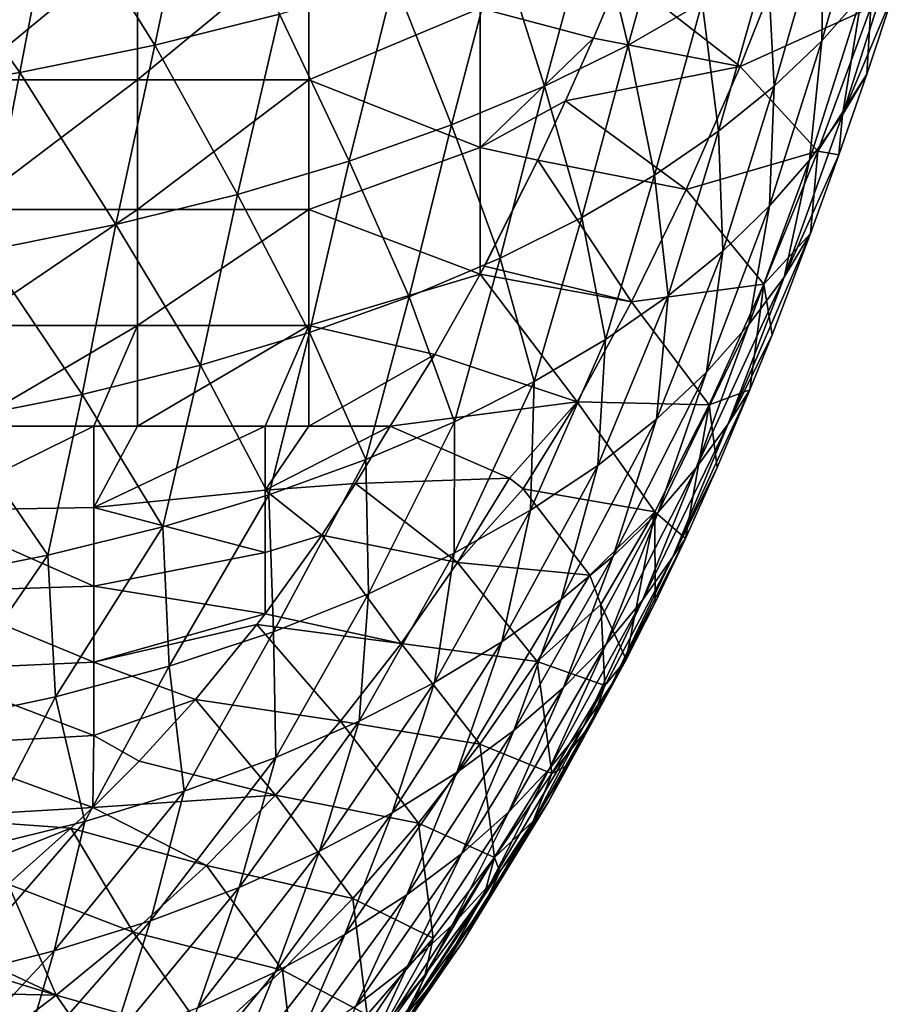
# Model space of a CAD drawing. Units: millimetres. Extents: x -22.4 to 22.2, y -45 to 0.
# Drawn here: x 9.2 to 16.9, y -37 to -28.4 of the extents above; entities that cross this region are included whole.
import ezdxf

# ---------------------------------------------------------------- set-up
doc = ezdxf.new("R2010")
doc.units = ezdxf.units.MM
doc.header["$LTSCALE"] = 65.185185
for name, color, linetype in [('1', 7, 'CONTINUOUS'), ('4', 7, 'CONTINUOUS'), ('6', 7, 'CONTINUOUS'), ('7', 7, 'CONTINUOUS'), ('8', 7, 'CONTINUOUS')]:
    doc.layers.add(name, color=color, linetype=linetype)

msp = doc.modelspace()

# ---------------------------------------------------------------- linework, layer by layer
at = {"layer": '1', "linetype": 'Continuous'}
for points in [[(10.7665, -26.9949, -26.1543), (10.4192, -28.638, -25.0195), (9.551, -27.2462, -27.3508), (10.7665, -26.9949, -26.1543)], [(11.5125, -28.366, -23.7616), (10.4192, -28.638, -25.0195), (10.7665, -26.9949, -26.1543), (11.5125, -28.366, -23.7616)], [(15.0116, -27.0357, -17.8156), (14.5661, -28.6389, -16.945), (14.2669, -27.3975, -19.4069), (15.0116, -27.0357, -17.8156)], [(15.2164, -28.2655, -15.3947), (14.5661, -28.6389, -16.945), (15.0116, -27.0357, -17.8156), (15.2164, -28.2655, -15.3947)], [(16.6151, -28.1998, -8.2396), (16.2628, -28.5999, -9.798), (16.7012, -27.0909, -10.5949), (16.6151, -28.1998, -8.2396)], [(16.7012, -27.0909, -10.5949), (16.2628, -28.5999, -9.798), (16.2796, -27.4879, -12.2144), (16.7012, -27.0909, -10.5949)], [(9.551, -27.2462, -27.3508), (9.2377, -28.8786, -26.1536), (8.2415, -27.4646, -28.3976), (9.551, -27.2462, -27.3508)], [(10.4192, -28.638, -25.0195), (9.2377, -28.8786, -26.1536), (9.551, -27.2462, -27.3508), (10.4192, -28.638, -25.0195)], [(14.2669, -27.3975, -19.4069), (13.8339, -28.9973, -18.4541), (13.4357, -27.7422, -20.9394), (14.2669, -27.3975, -19.4069)], [(14.5661, -28.6389, -16.945), (13.8339, -28.9973, -18.4541), (14.2669, -27.3975, -19.4069), (14.5661, -28.6389, -16.945)], [(9.2377, -28.8786, -26.1536), (7.9668, -29.0844, -27.1481), (8.2415, -27.4646, -28.3976), (9.2377, -28.8786, -26.1536)], [(16.2796, -27.4879, -12.2144), (15.8455, -28.9984, -11.3437), (15.7861, -27.8806, -13.8158), (16.2796, -27.4879, -12.2144)], [(16.2628, -28.5999, -9.798), (15.8455, -28.9984, -11.3437), (16.2796, -27.4879, -12.2144), (16.2628, -28.5999, -9.798)], [(13.4357, -27.7422, -20.9394), (13.0197, -29.3372, -19.9067), (12.5177, -28.0662, -22.3963), (13.4357, -27.7422, -20.9394)], [(13.8339, -28.9973, -18.4541), (13.0197, -29.3372, -19.9067), (13.4357, -27.7422, -20.9394), (13.8339, -28.9973, -18.4541)], [(16.8958, -28.1676, -4.9522), (16.4439, -29.2484, -5.9271), (16.9071, -27.8017, -6.6722), (16.8958, -28.1676, -4.9522)], [(16.9071, -27.8017, -6.6722), (16.4439, -29.2484, -5.9271), (16.6151, -28.1998, -8.2396), (16.9071, -27.8017, -6.6722)], [(15.7861, -27.8806, -13.8158), (15.3589, -29.3918, -12.8725), (15.2164, -28.2655, -15.3947), (15.7861, -27.8806, -13.8158)], [(15.8455, -28.9984, -11.3437), (15.3589, -29.3918, -12.8725), (15.7861, -27.8806, -13.8158), (15.8455, -28.9984, -11.3437)], [(12.5177, -28.0662, -22.3963), (12.123, -29.655, -21.2877), (11.5125, -28.366, -23.7616), (12.5177, -28.0662, -22.3963)], [(13.0197, -29.3372, -19.9067), (12.123, -29.655, -21.2877), (12.5177, -28.0662, -22.3963), (13.0197, -29.3372, -19.9067)], [(16.4439, -29.2484, -5.9271), (16.1542, -29.6463, -7.4201), (16.6151, -28.1998, -8.2396), (16.4439, -29.2484, -5.9271)], [(16.6151, -28.1998, -8.2396), (16.1542, -29.6463, -7.4201), (16.2628, -28.5999, -9.798), (16.6151, -28.1998, -8.2396)], [(16.6573, -28.8907, -4.6241), (16.4439, -29.2484, -5.9271), (16.8958, -28.1676, -4.9522), (16.6573, -28.8907, -4.6241)], [(15.2164, -28.2655, -15.3947), (14.7985, -29.7763, -14.3801), (14.5661, -28.6389, -16.945), (15.2164, -28.2655, -15.3947)], [(15.3589, -29.3918, -12.8725), (14.7985, -29.7763, -14.3801), (15.2164, -28.2655, -15.3947), (15.3589, -29.3918, -12.8725)], [(11.5125, -28.366, -23.7616), (11.1432, -29.9471, -22.5823), (10.4192, -28.638, -25.0195), (11.5125, -28.366, -23.7616)], [(12.123, -29.655, -21.2877), (11.1432, -29.9471, -22.5823), (11.5125, -28.366, -23.7616), (12.123, -29.655, -21.2877)], [(16.1542, -29.6463, -7.4201), (15.8061, -30.0456, -8.9048), (16.2628, -28.5999, -9.798), (16.1542, -29.6463, -7.4201)], [(16.2628, -28.5999, -9.798), (15.8061, -30.0456, -8.9048), (15.8455, -28.9984, -11.3437), (16.2628, -28.5999, -9.798)], [(10.4192, -28.638, -25.0195), (10.0797, -30.21, -23.7763), (9.2377, -28.8786, -26.1536), (10.4192, -28.638, -25.0195)], [(11.1432, -29.9471, -22.5823), (10.0797, -30.21, -23.7763), (10.4192, -28.638, -25.0195), (11.1432, -29.9471, -22.5823)], [(14.5661, -28.6389, -16.945), (14.1606, -30.1485, -15.8608), (13.8339, -28.9973, -18.4541), (14.5661, -28.6389, -16.945)], [(14.7985, -29.7763, -14.3801), (14.1606, -30.1485, -15.8608), (14.5661, -28.6389, -16.945), (14.7985, -29.7763, -14.3801)], [(9.2377, -28.8786, -26.1536), (8.9323, -30.4401, -24.8544), (7.9668, -29.0844, -27.1481), (9.2377, -28.8786, -26.1536)], [(10.0797, -30.21, -23.7763), (8.9323, -30.4401, -24.8544), (9.2377, -28.8786, -26.1536), (10.0797, -30.21, -23.7763)], [(16.6573, -28.8907, -4.6241), (16.4129, -29.6, -4.2575), (16.4439, -29.2484, -5.9271), (16.6573, -28.8907, -4.6241)], [(13.8339, -28.9973, -18.4541), (13.444, -30.5047, -17.3024), (13.0197, -29.3372, -19.9067), (13.8339, -28.9973, -18.4541)], [(14.1606, -30.1485, -15.8608), (13.444, -30.5047, -17.3024), (13.8339, -28.9973, -18.4541), (14.1606, -30.1485, -15.8608)], [(15.8455, -28.9984, -11.3437), (15.3952, -30.4427, -10.3777), (15.3589, -29.3918, -12.8725), (15.8455, -28.9984, -11.3437)], [(15.8061, -30.0456, -8.9048), (15.3952, -30.4427, -10.3777), (15.8455, -28.9984, -11.3437), (15.8061, -30.0456, -8.9048)], [(16.4129, -29.6, -4.2575), (15.9321, -30.6704, -5.2303), (16.4439, -29.2484, -5.9271), (16.4129, -29.6, -4.2575)], [(16.4439, -29.2484, -5.9271), (15.9321, -30.6704, -5.2303), (16.1542, -29.6463, -7.4201), (16.4439, -29.2484, -5.9271)], [(13.0197, -29.3372, -19.9067), (12.6485, -30.8413, -18.6907), (12.123, -29.655, -21.2877), (13.0197, -29.3372, -19.9067)], [(13.444, -30.5047, -17.3024), (12.6485, -30.8413, -18.6907), (13.0197, -29.3372, -19.9067), (13.444, -30.5047, -17.3024)], [(15.3589, -29.3918, -12.8725), (14.9173, -30.8341, -11.8349), (14.7985, -29.7763, -14.3801), (15.3589, -29.3918, -12.8725)], [(15.3952, -30.4427, -10.3777), (14.9173, -30.8341, -11.8349), (15.3589, -29.3918, -12.8725), (15.3952, -30.4427, -10.3777)], [(12.123, -29.655, -21.2877), (11.7737, -31.1547, -20.0115), (11.1432, -29.9471, -22.5823), (12.123, -29.655, -21.2877)], [(12.6485, -30.8413, -18.6907), (11.7737, -31.1547, -20.0115), (12.123, -29.655, -21.2877), (12.6485, -30.8413, -18.6907)], [(15.9321, -30.6704, -5.2303), (15.6245, -31.0861, -6.7243), (16.1542, -29.6463, -7.4201), (15.9321, -30.6704, -5.2303)], [(16.1542, -29.6463, -7.4201), (15.6245, -31.0861, -6.7243), (15.8061, -30.0456, -8.9048), (16.1542, -29.6463, -7.4201)], [(16.1651, -30.2875, -3.8526), (15.9321, -30.6704, -5.2303), (16.4129, -29.6, -4.2575), (16.1651, -30.2875, -3.8526)], [(14.7985, -29.7763, -14.3801), (14.3681, -31.216, -13.2726), (14.1606, -30.1485, -15.8608), (14.7985, -29.7763, -14.3801)], [(14.9173, -30.8341, -11.8349), (14.3681, -31.216, -13.2726), (14.7985, -29.7763, -14.3801), (14.9173, -30.8341, -11.8349)], [(11.1432, -29.9471, -22.5823), (10.8189, -31.4413, -21.2512), (10.0797, -30.21, -23.7763), (11.1432, -29.9471, -22.5823)], [(11.7737, -31.1547, -20.0115), (10.8189, -31.4413, -21.2512), (11.1432, -29.9471, -22.5823), (11.7737, -31.1547, -20.0115)], [(15.6245, -31.0861, -6.7243), (15.2533, -31.5024, -8.2094), (15.8061, -30.0456, -8.9048), (15.6245, -31.0861, -6.7243)], [(15.8061, -30.0456, -8.9048), (15.2533, -31.5024, -8.2094), (15.3952, -30.4427, -10.3777), (15.8061, -30.0456, -8.9048)], [(14.1606, -30.1485, -15.8608), (13.7444, -31.5848, -14.6853), (13.444, -30.5047, -17.3024), (14.1606, -30.1485, -15.8608)], [(14.3681, -31.216, -13.2726), (13.7444, -31.5848, -14.6853), (14.1606, -30.1485, -15.8608), (14.3681, -31.216, -13.2726)], [(10.0797, -30.21, -23.7763), (9.7835, -31.6975, -22.3965), (8.9323, -30.4401, -24.8544), (10.0797, -30.21, -23.7763)], [(10.8189, -31.4413, -21.2512), (9.7835, -31.6975, -22.3965), (10.0797, -30.21, -23.7763), (10.8189, -31.4413, -21.2512)], [(15.8271, -31.1747, -3.2482), (15.443, -31.9538, -4.1943), (16.1651, -30.2875, -3.8526), (15.8271, -31.1747, -3.2482)], [(16.1651, -30.2875, -3.8526), (15.443, -31.9538, -4.1943), (15.9321, -30.6704, -5.2303), (16.1651, -30.2875, -3.8526)], [(9.7835, -31.6975, -22.3965), (8.6675, -31.9197, -23.4333), (8.9323, -30.4401, -24.8544), (9.7835, -31.6975, -22.3965)], [(15.2533, -31.5024, -8.2094), (14.814, -31.9151, -9.6818), (15.3952, -30.4427, -10.3777), (15.2533, -31.5024, -8.2094)], [(15.3952, -30.4427, -10.3777), (14.814, -31.9151, -9.6818), (14.9173, -30.8341, -11.8349), (15.3952, -30.4427, -10.3777)], [(13.444, -30.5047, -17.3024), (13.0449, -31.937, -16.0613), (12.6485, -30.8413, -18.6907), (13.444, -30.5047, -17.3024)], [(13.7444, -31.5848, -14.6853), (13.0449, -31.937, -16.0613), (13.444, -30.5047, -17.3024), (13.7444, -31.5848, -14.6853)], [(15.443, -31.9538, -4.1943), (15.1633, -32.3415, -5.54), (15.9321, -30.6704, -5.2303), (15.443, -31.9538, -4.1943)], [(15.9321, -30.6704, -5.2303), (15.1633, -32.3415, -5.54), (15.6245, -31.0861, -6.7243), (15.9321, -30.6704, -5.2303)], [(12.6485, -30.8413, -18.6907), (12.2696, -32.2689, -17.3875), (11.7737, -31.1547, -20.0115), (12.6485, -30.8413, -18.6907)], [(13.0449, -31.937, -16.0613), (12.2696, -32.2689, -17.3875), (12.6485, -30.8413, -18.6907), (13.0449, -31.937, -16.0613)], [(14.814, -31.9151, -9.6818), (14.3018, -32.3199, -11.1375), (14.9173, -30.8341, -11.8349), (14.814, -31.9151, -9.6818)], [(14.9173, -30.8341, -11.8349), (14.3018, -32.3199, -11.1375), (14.3681, -31.216, -13.2726), (14.9173, -30.8341, -11.8349)], [(15.1633, -32.3415, -5.54), (14.8291, -32.73, -6.879), (15.6245, -31.0861, -6.7243), (15.1633, -32.3415, -5.54)], [(15.6245, -31.0861, -6.7243), (14.8291, -32.73, -6.879), (15.2533, -31.5024, -8.2094), (15.6245, -31.0861, -6.7243)], [(11.7737, -31.1547, -20.0115), (11.4179, -32.5768, -18.6505), (10.8189, -31.4413, -21.2512), (11.7737, -31.1547, -20.0115)], [(12.2696, -32.2689, -17.3875), (11.4179, -32.5768, -18.6505), (11.7737, -31.1547, -20.0115), (12.2696, -32.2689, -17.3875)], [(14.3018, -32.3199, -11.1375), (13.7122, -32.7126, -12.572), (14.3681, -31.216, -13.2726), (14.3018, -32.3199, -11.1375)], [(14.3681, -31.216, -13.2726), (13.7122, -32.7126, -12.572), (13.7444, -31.5848, -14.6853), (14.3681, -31.216, -13.2726)], [(15.633, -31.658, -2.8794), (15.443, -31.9538, -4.1943), (15.8271, -31.1747, -3.2482), (15.633, -31.658, -2.8794)], [(10.8189, -31.4413, -21.2512), (10.4893, -32.8572, -19.8378), (9.7835, -31.6975, -22.3965), (10.8189, -31.4413, -21.2512)], [(11.4179, -32.5768, -18.6505), (10.4893, -32.8572, -19.8378), (10.8189, -31.4413, -21.2512), (11.4179, -32.5768, -18.6505)], [(14.8291, -32.73, -6.879), (14.4363, -33.1158, -8.2083), (15.2533, -31.5024, -8.2094), (14.8291, -32.73, -6.879)], [(15.2533, -31.5024, -8.2094), (14.4363, -33.1158, -8.2083), (14.814, -31.9151, -9.6818), (15.2533, -31.5024, -8.2094)], [(13.7122, -32.7126, -12.572), (13.0422, -33.089, -13.9773), (13.7444, -31.5848, -14.6853), (13.7122, -32.7126, -12.572)], [(13.7444, -31.5848, -14.6853), (13.0422, -33.089, -13.9773), (13.0449, -31.937, -16.0613), (13.7444, -31.5848, -14.6853)], [(9.7835, -31.6975, -22.3965), (9.4831, -33.1064, -20.937), (8.6675, -31.9197, -23.4333), (9.7835, -31.6975, -22.3965)], [(10.4893, -32.8572, -19.8378), (9.4831, -33.1064, -20.937), (9.7835, -31.6975, -22.3965), (10.4893, -32.8572, -19.8378)], [(15.3464, -32.338, -2.3031), (14.9568, -33.1192, -2.935), (15.633, -31.658, -2.8794), (15.3464, -32.338, -2.3031)], [(15.633, -31.658, -2.8794), (14.9568, -33.1192, -2.935), (15.443, -31.9538, -4.1943), (15.633, -31.658, -2.8794)], [(9.4831, -33.1064, -20.937), (8.3992, -33.3208, -21.9349), (8.6675, -31.9197, -23.4333), (9.4831, -33.1064, -20.937)], [(13.0449, -31.937, -16.0613), (12.2914, -33.4448, -15.3393), (12.2696, -32.2689, -17.3875), (13.0449, -31.937, -16.0613)], [(13.0422, -33.089, -13.9773), (12.2914, -33.4448, -15.3393), (13.0449, -31.937, -16.0613), (13.0422, -33.089, -13.9773)], [(14.4363, -33.1158, -8.2083), (13.9811, -33.4953, -9.525), (14.814, -31.9151, -9.6818), (14.4363, -33.1158, -8.2083)], [(14.814, -31.9151, -9.6818), (13.9811, -33.4953, -9.525), (14.3018, -32.3199, -11.1375), (14.814, -31.9151, -9.6818)], [(14.9568, -33.1192, -2.935), (14.6927, -33.5009, -4.2249), (15.443, -31.9538, -4.1943), (14.9568, -33.1192, -2.935)], [(15.443, -31.9538, -4.1943), (14.6927, -33.5009, -4.2249), (15.1633, -32.3415, -5.54), (15.443, -31.9538, -4.1943)], [(12.2696, -32.2689, -17.3875), (11.4594, -33.7758, -16.6436), (11.4179, -32.5768, -18.6505), (12.2696, -32.2689, -17.3875)], [(12.2914, -33.4448, -15.3393), (11.4594, -33.7758, -16.6436), (12.2696, -32.2689, -17.3875), (12.2914, -33.4448, -15.3393)], [(13.9811, -33.4953, -9.525), (13.46, -33.865, -10.8255), (14.3018, -32.3199, -11.1375), (13.9811, -33.4953, -9.525)], [(14.3018, -32.3199, -11.1375), (13.46, -33.865, -10.8255), (13.7122, -32.7126, -12.572), (14.3018, -32.3199, -11.1375)], [(14.6927, -33.5009, -4.2249), (14.3754, -33.8844, -5.5093), (15.1633, -32.3415, -5.54), (14.6927, -33.5009, -4.2249)], [(15.1633, -32.3415, -5.54), (14.3754, -33.8844, -5.5093), (14.8291, -32.73, -6.879), (15.1633, -32.3415, -5.54)], [(15.0684, -32.9592, -1.7075), (14.9568, -33.1192, -2.935), (15.3464, -32.338, -2.3031), (15.0684, -32.9592, -1.7075)], [(11.4179, -32.5768, -18.6505), (10.5456, -34.0777, -17.8761), (10.4893, -32.8572, -19.8378), (11.4179, -32.5768, -18.6505)], [(11.4594, -33.7758, -16.6436), (10.5456, -34.0777, -17.8761), (11.4179, -32.5768, -18.6505), (11.4594, -33.7758, -16.6436)], [(13.46, -33.865, -10.8255), (12.8697, -34.2211, -12.1054), (13.7122, -32.7126, -12.572), (13.46, -33.865, -10.8255)], [(13.7122, -32.7126, -12.572), (12.8697, -34.2211, -12.1054), (13.0422, -33.089, -13.9773), (13.7122, -32.7126, -12.572)], [(14.3754, -33.8844, -5.5093), (14.0011, -34.266, -6.7856), (14.8291, -32.73, -6.879), (14.3754, -33.8844, -5.5093)], [(14.8291, -32.73, -6.879), (14.0011, -34.266, -6.7856), (14.4363, -33.1158, -8.2083), (14.8291, -32.73, -6.879)], [(10.4893, -32.8572, -19.8378), (9.5492, -34.3463, -19.0233), (9.4831, -33.1064, -20.937), (10.4893, -32.8572, -19.8378)], [(10.5456, -34.0777, -17.8761), (9.5492, -34.3463, -19.0233), (10.4893, -32.8572, -19.8378), (10.5456, -34.0777, -17.8761)], [(14.8019, -33.5199, -1.1072), (14.4248, -34.2355, -1.7096), (15.0684, -32.9592, -1.7075), (14.8019, -33.5199, -1.1072)], [(15.0684, -32.9592, -1.7075), (14.4248, -34.2355, -1.7096), (14.9568, -33.1192, -2.935), (15.0684, -32.9592, -1.7075)], [(9.4831, -33.1064, -20.937), (8.4698, -34.5775, -20.0711), (8.3992, -33.3208, -21.9349), (9.4831, -33.1064, -20.937)], [(9.5492, -34.3463, -19.0233), (8.4698, -34.5775, -20.0711), (9.4831, -33.1064, -20.937), (9.5492, -34.3463, -19.0233)], [(12.8697, -34.2211, -12.1054), (12.2095, -34.5601, -13.3545), (13.0422, -33.089, -13.9773), (12.8697, -34.2211, -12.1054)], [(13.0422, -33.089, -13.9773), (12.2095, -34.5601, -13.3545), (12.2914, -33.4448, -15.3393), (13.0422, -33.089, -13.9773)], [(14.0011, -34.266, -6.7856), (13.566, -34.6419, -8.0511), (14.4363, -33.1158, -8.2083), (14.0011, -34.266, -6.7856)], [(14.4363, -33.1158, -8.2083), (13.566, -34.6419, -8.0511), (13.9811, -33.4953, -9.525), (14.4363, -33.1158, -8.2083)], [(14.4248, -34.2355, -1.7096), (14.176, -34.6068, -2.9388), (14.9568, -33.1192, -2.935), (14.4248, -34.2355, -1.7096)], [(14.9568, -33.1192, -2.935), (14.176, -34.6068, -2.9388), (14.6927, -33.5009, -4.2249), (14.9568, -33.1192, -2.935)], [(12.2914, -33.4448, -15.3393), (11.4789, -34.8784, -14.5611), (11.4594, -33.7758, -16.6436), (12.2914, -33.4448, -15.3393)], [(12.2095, -34.5601, -13.3545), (11.4789, -34.8784, -14.5611), (12.2914, -33.4448, -15.3393), (12.2095, -34.5601, -13.3545)], [(13.566, -34.6419, -8.0511), (13.0665, -35.0085, -9.3025), (13.9811, -33.4953, -9.525), (13.566, -34.6419, -8.0511)], [(13.9811, -33.4953, -9.525), (13.0665, -35.0085, -9.3025), (13.46, -33.865, -10.8255), (13.9811, -33.4953, -9.525)], [(14.176, -34.6068, -2.9388), (13.8757, -34.9808, -4.1635), (14.6927, -33.5009, -4.2249), (14.176, -34.6068, -2.9388)], [(14.6927, -33.5009, -4.2249), (13.8757, -34.9808, -4.1635), (14.3754, -33.8844, -5.5093), (14.6927, -33.5009, -4.2249)], [(14.5501, -34.0185, -0.5122), (14.4248, -34.2355, -1.7096), (14.8019, -33.5199, -1.1072), (14.5501, -34.0185, -0.5122)], [(11.4594, -33.7758, -16.6436), (10.6777, -35.1725, -15.7138), (10.5456, -34.0777, -17.8761), (11.4594, -33.7758, -16.6436)], [(11.4789, -34.8784, -14.5611), (10.6777, -35.1725, -15.7138), (11.4594, -33.7758, -16.6436), (11.4789, -34.8784, -14.5611)], [(13.0665, -35.0085, -9.3025), (12.4992, -35.3621, -10.5361), (13.46, -33.865, -10.8255), (13.0665, -35.0085, -9.3025)], [(13.46, -33.865, -10.8255), (12.4992, -35.3621, -10.5361), (12.8697, -34.2211, -12.1054), (13.46, -33.865, -10.8255)], [(13.8757, -34.9808, -4.1635), (13.5201, -35.3537, -5.3817), (14.3754, -33.8844, -5.5093), (13.8757, -34.9808, -4.1635)], [(14.3754, -33.8844, -5.5093), (13.5201, -35.3537, -5.3817), (14.0011, -34.266, -6.7856), (14.3754, -33.8844, -5.5093)], [(14.2408, -34.59, 0.2644), (13.8681, -35.2661, -0.4009), (14.5501, -34.0185, -0.5122), (14.2408, -34.59, 0.2644)], [(14.5501, -34.0185, -0.5122), (13.8681, -35.2661, -0.4009), (14.4248, -34.2355, -1.7096), (14.5501, -34.0185, -0.5122)], [(10.5456, -34.0777, -17.8761), (9.8053, -35.4386, -16.8017), (9.5492, -34.3463, -19.0233), (10.5456, -34.0777, -17.8761)], [(10.6777, -35.1725, -15.7138), (9.8053, -35.4386, -16.8017), (10.5456, -34.0777, -17.8761), (10.6777, -35.1725, -15.7138)], [(12.4992, -35.3621, -10.5361), (11.863, -35.699, -11.7431), (12.8697, -34.2211, -12.1054), (12.4992, -35.3621, -10.5361)], [(12.8697, -34.2211, -12.1054), (11.863, -35.699, -11.7431), (12.2095, -34.5601, -13.3545), (12.8697, -34.2211, -12.1054)], [(13.8681, -35.2661, -0.4009), (13.6381, -35.6239, -1.5722), (14.4248, -34.2355, -1.7096), (13.8681, -35.2661, -0.4009)], [(14.4248, -34.2355, -1.7096), (13.6381, -35.6239, -1.5722), (14.176, -34.6068, -2.9388), (14.4248, -34.2355, -1.7096)], [(13.5201, -35.3537, -5.3817), (13.1055, -35.7218, -6.5907), (14.0011, -34.266, -6.7856), (13.5201, -35.3537, -5.3817)], [(14.0011, -34.266, -6.7856), (13.1055, -35.7218, -6.5907), (13.566, -34.6419, -8.0511), (14.0011, -34.266, -6.7856)], [(9.5492, -34.3463, -19.0233), (8.8611, -35.6732, -17.8138), (8.4698, -34.5775, -20.0711), (9.5492, -34.3463, -19.0233)], [(9.8053, -35.4386, -16.8017), (8.8611, -35.6732, -17.8138), (9.5492, -34.3463, -19.0233), (9.8053, -35.4386, -16.8017)], [(11.863, -35.699, -11.7431), (11.1574, -36.0155, -12.9122), (12.2095, -34.5601, -13.3545), (11.863, -35.699, -11.7431)], [(12.2095, -34.5601, -13.3545), (11.1574, -36.0155, -12.9122), (11.4789, -34.8784, -14.5611), (12.2095, -34.5601, -13.3545)], [(13.1055, -35.7218, -6.5907), (12.6283, -36.0813, -7.7877), (13.566, -34.6419, -8.0511), (13.1055, -35.7218, -6.5907)], [(13.566, -34.6419, -8.0511), (12.6283, -36.0813, -7.7877), (13.0665, -35.0085, -9.3025), (13.566, -34.6419, -8.0511)], [(13.6381, -35.6239, -1.5722), (13.3583, -35.9857, -2.7402), (14.176, -34.6068, -2.9388), (13.6381, -35.6239, -1.5722)], [(14.176, -34.6068, -2.9388), (13.3583, -35.9857, -2.7402), (13.8757, -34.9808, -4.1635), (14.176, -34.6068, -2.9388)], [(14.0333, -34.9489, 0.7907), (13.8681, -35.2661, -0.4009), (14.2408, -34.59, 0.2644), (14.0333, -34.9489, 0.7907)], [(11.1574, -36.0155, -12.9122), (10.3823, -36.3079, -14.0322), (11.4789, -34.8784, -14.5611), (11.1574, -36.0155, -12.9122)], [(11.4789, -34.8784, -14.5611), (10.3823, -36.3079, -14.0322), (10.6777, -35.1725, -15.7138), (11.4789, -34.8784, -14.5611)], [(12.6283, -36.0813, -7.7877), (12.0851, -36.4286, -8.9696), (13.0665, -35.0085, -9.3025), (12.6283, -36.0813, -7.7877)], [(13.0665, -35.0085, -9.3025), (12.0851, -36.4286, -8.9696), (12.4992, -35.3621, -10.5361), (13.0665, -35.0085, -9.3025)], [(13.3583, -35.9857, -2.7402), (13.0247, -36.3478, -3.9031), (13.8757, -34.9808, -4.1635), (13.3583, -35.9857, -2.7402)], [(13.8757, -34.9808, -4.1635), (13.0247, -36.3478, -3.9031), (13.5201, -35.3537, -5.3817), (13.8757, -34.9808, -4.1635)], [(13.734, -35.436, 1.5195), (13.3051, -36.172, 1.1221), (14.0333, -34.9489, 0.7907), (13.734, -35.436, 1.5195)], [(14.0333, -34.9489, 0.7907), (13.3051, -36.172, 1.1221), (13.8681, -35.2661, -0.4009), (14.0333, -34.9489, 0.7907)], [(10.3823, -36.3079, -14.0322), (9.537, -36.5725, -15.0924), (10.6777, -35.1725, -15.7138), (10.3823, -36.3079, -14.0322)], [(10.6777, -35.1725, -15.7138), (9.537, -36.5725, -15.0924), (9.8053, -35.4386, -16.8017), (10.6777, -35.1725, -15.7138)], [(13.3051, -36.172, 1.1221), (13.1139, -36.4961, 0.0569), (13.8681, -35.2661, -0.4009), (13.3051, -36.172, 1.1221)], [(13.8681, -35.2661, -0.4009), (13.1139, -36.4961, 0.0569), (13.6381, -35.6239, -1.5722), (13.8681, -35.2661, -0.4009)], [(12.0851, -36.4286, -8.9696), (11.4743, -36.7599, -10.1289), (12.4992, -35.3621, -10.5361), (12.0851, -36.4286, -8.9696)], [(12.4992, -35.3621, -10.5361), (11.4743, -36.7599, -10.1289), (11.863, -35.699, -11.7431), (12.4992, -35.3621, -10.5361)], [(13.0247, -36.3478, -3.9031), (12.6338, -36.7063, -5.0586), (13.5201, -35.3537, -5.3817), (13.0247, -36.3478, -3.9031)], [(13.5201, -35.3537, -5.3817), (12.6338, -36.7063, -5.0586), (13.1055, -35.7218, -6.5907), (13.5201, -35.3537, -5.3817)], [(9.537, -36.5725, -15.0924), (8.621, -36.8056, -16.0823), (9.8053, -35.4386, -16.8017), (9.537, -36.5725, -15.0924)], [(9.8053, -35.4386, -16.8017), (8.621, -36.8056, -16.0823), (8.8611, -35.6732, -17.8138), (9.8053, -35.4386, -16.8017)], [(13.4423, -35.8794, 2.1991), (13.3051, -36.172, 1.1221), (13.734, -35.436, 1.5195), (13.4423, -35.8794, 2.1991)], [(11.4743, -36.7599, -10.1289), (10.7956, -37.0714, -11.2547), (11.863, -35.699, -11.7431), (11.4743, -36.7599, -10.1289)], [(11.863, -35.699, -11.7431), (10.7956, -37.0714, -11.2547), (11.1574, -36.0155, -12.9122), (11.863, -35.699, -11.7431)], [(13.1139, -36.4961, 0.0569), (12.8794, -36.8263, -1.0068), (13.6381, -35.6239, -1.5722), (13.1139, -36.4961, 0.0569)], [(13.6381, -35.6239, -1.5722), (12.8794, -36.8263, -1.0068), (13.3583, -35.9857, -2.7402), (13.6381, -35.6239, -1.5722)], [(12.6338, -36.7063, -5.0586), (12.1821, -37.0575, -6.2041), (13.1055, -35.7218, -6.5907), (12.6338, -36.7063, -5.0586)], [(13.1055, -35.7218, -6.5907), (12.1821, -37.0575, -6.2041), (12.6283, -36.0813, -7.7877), (13.1055, -35.7218, -6.5907)], [(13.309, -36.0727, 2.5003), (12.6917, -37.0227, 2.6447), (13.4423, -35.8794, 2.1991), (13.309, -36.0727, 2.5003)], [(13.4423, -35.8794, 2.1991), (12.6917, -37.0227, 2.6447), (13.3051, -36.172, 1.1221), (13.4423, -35.8794, 2.1991)], [(10.7956, -37.0714, -11.2547), (10.0487, -37.3594, -12.3365), (11.1574, -36.0155, -12.9122), (10.7956, -37.0714, -11.2547)], [(11.1574, -36.0155, -12.9122), (10.0487, -37.3594, -12.3365), (10.3823, -36.3079, -14.0322), (11.1574, -36.0155, -12.9122)], [(12.8794, -36.8263, -1.0068), (12.5982, -37.1591, -2.0673), (13.3583, -35.9857, -2.7402), (12.8794, -36.8263, -1.0068)], [(13.3583, -35.9857, -2.7402), (12.5982, -37.1591, -2.0673), (13.0247, -36.3478, -3.9031), (13.3583, -35.9857, -2.7402)], [(12.1821, -37.0575, -6.2041), (11.6659, -37.3976, -7.3369), (12.6283, -36.0813, -7.7877), (12.1821, -37.0575, -6.2041)], [(12.6283, -36.0813, -7.7877), (11.6659, -37.3976, -7.3369), (12.0851, -36.4286, -8.9696), (12.6283, -36.0813, -7.7877)], [(12.7877, -36.7785, 3.6268), (12.6917, -37.0227, 2.6447), (13.309, -36.0727, 2.5003), (12.7877, -36.7785, 3.6268)], [(12.6917, -37.0227, 2.6447), (12.5379, -37.3114, 1.6755), (13.3051, -36.172, 1.1221), (12.6917, -37.0227, 2.6447)], [(13.3051, -36.172, 1.1221), (12.5379, -37.3114, 1.6755), (13.1139, -36.4961, 0.0569), (13.3051, -36.172, 1.1221)], [(10.0487, -37.3594, -12.3365), (9.2331, -37.6202, -13.3636), (10.3823, -36.3079, -14.0322), (10.0487, -37.3594, -12.3365)], [(10.3823, -36.3079, -14.0322), (9.2331, -37.6202, -13.3636), (9.537, -36.5725, -15.0924), (10.3823, -36.3079, -14.0322)], [(12.5982, -37.1591, -2.0673), (12.2672, -37.4911, -3.1232), (13.0247, -36.3478, -3.9031), (12.5982, -37.1591, -2.0673)], [(13.0247, -36.3478, -3.9031), (12.2672, -37.4911, -3.1232), (12.6338, -36.7063, -5.0586), (13.0247, -36.3478, -3.9031)], [(11.6659, -37.3976, -7.3369), (11.0832, -37.7227, -8.4513), (12.0851, -36.4286, -8.9696), (11.6659, -37.3976, -7.3369)], [(12.0851, -36.4286, -8.9696), (11.0832, -37.7227, -8.4513), (11.4743, -36.7599, -10.1289), (12.0851, -36.4286, -8.9696)], [(12.5379, -37.3114, 1.6755), (12.3465, -37.6081, 0.7067), (13.1139, -36.4961, 0.0569), (12.5379, -37.3114, 1.6755)], [(13.1139, -36.4961, 0.0569), (12.3465, -37.6081, 0.7067), (12.8794, -36.8263, -1.0068), (13.1139, -36.4961, 0.0569)], [(9.2331, -37.6202, -13.3636), (8.3481, -37.8501, -14.3261), (9.537, -36.5725, -15.0924), (9.2331, -37.6202, -13.3636)], [(9.537, -36.5725, -15.0924), (8.3481, -37.8501, -14.3261), (8.621, -36.8056, -16.0823), (9.537, -36.5725, -15.0924)], [(12.2672, -37.4911, -3.1232), (11.883, -37.8191, -4.1724), (12.6338, -36.7063, -5.0586), (12.2672, -37.4911, -3.1232)], [(12.6338, -36.7063, -5.0586), (11.883, -37.8191, -4.1724), (12.1821, -37.0575, -6.2041), (12.6338, -36.7063, -5.0586)], [(11.0832, -37.7227, -8.4513), (10.4335, -38.0291, -9.537), (11.4743, -36.7599, -10.1289), (11.0832, -37.7227, -8.4513)], [(11.4743, -36.7599, -10.1289), (10.4335, -38.0291, -9.537), (10.7956, -37.0714, -11.2547), (11.4743, -36.7599, -10.1289)], [(12.443, -37.2065, 4.3308), (12.0174, -37.8346, 4.1416), (12.7877, -36.7785, 3.6268), (12.443, -37.2065, 4.3308)], [(12.7877, -36.7785, 3.6268), (12.0174, -37.8346, 4.1416), (12.6917, -37.0227, 2.6447), (12.7877, -36.7785, 3.6268)], [(12.3465, -37.6081, 0.7067), (12.1143, -37.9097, -0.2607), (12.8794, -36.8263, -1.0068), (12.3465, -37.6081, 0.7067)], [(12.8794, -36.8263, -1.0068), (12.1143, -37.9097, -0.2607), (12.5982, -37.1591, -2.0673), (12.8794, -36.8263, -1.0068)], [(12.0174, -37.8346, 4.1416), (11.8987, -38.0868, 3.2621), (12.6917, -37.0227, 2.6447), (12.0174, -37.8346, 4.1416)], [(12.6917, -37.0227, 2.6447), (11.8987, -38.0868, 3.2621), (12.5379, -37.3114, 1.6755), (12.6917, -37.0227, 2.6447)]]:
    msp.add_3dface(points, dxfattribs=at)
at = {"layer": '4', "linetype": 'Continuous'}
for points in [[(9.8856, -32.6895, 2.4377), (9.8856, -31.9767, 1.3478), (8.3841, -32.7132, 2.4746), (9.8856, -32.6895, 2.4377)], [(9.8856, -31.9767, 1.3478), (8.767, -31.9767, 1.3478), (8.3841, -32.7132, 2.4746), (9.8856, -31.9767, 1.3478)], [(11.3871, -32.5374, 2.201), (11.3871, -31.9767, 1.3478), (9.8856, -32.6895, 2.4377), (11.3871, -32.5374, 2.201)], [(11.3871, -31.9767, 1.3478), (10.2685, -31.9767, 1.3478), (9.8856, -32.6895, 2.4377), (11.3871, -31.9767, 1.3478)], [(9.8856, -32.6895, 2.4377), (10.2685, -31.9767, 1.3478), (9.8856, -31.9767, 1.3478), (9.8856, -32.6895, 2.4377)], [(12.1778, -32.4779, 2.109), (12.4814, -31.9767, 1.3478), (11.3871, -32.5374, 2.201), (12.1778, -32.4779, 2.109)], [(11.3871, -32.5374, 2.201), (12.4814, -31.9767, 1.3478), (11.77, -31.9767, 1.3478), (11.3871, -32.5374, 2.201)], [(11.3871, -31.9767, 1.3478), (11.3871, -32.5374, 2.201), (11.77, -31.9767, 1.3478), (11.3871, -31.9767, 1.3478)], [(11.8823, -32.9302, 2.8166), (12.1778, -32.4779, 2.109), (11.3871, -32.5374, 2.201), (11.8823, -32.9302, 2.8166)], [(11.3871, -33.0834, 3.061), (11.3871, -32.5374, 2.201), (9.8856, -32.6895, 2.4377), (11.3871, -33.0834, 3.061)], [(11.3871, -33.0834, 3.061), (11.8823, -32.9302, 2.8166), (11.3871, -32.5374, 2.201), (11.3871, -33.0834, 3.061)], [(9.8856, -33.3786, 3.5387), (9.8856, -32.6895, 2.4377), (8.3841, -32.7132, 2.4746), (9.8856, -33.3786, 3.5387)], [(9.8856, -33.3786, 3.5387), (11.3871, -33.0834, 3.061), (9.8856, -32.6895, 2.4377), (9.8856, -33.3786, 3.5387)], [(8.3841, -33.4242, 3.6133), (9.8856, -33.3786, 3.5387), (8.3841, -32.7132, 2.4746), (8.3841, -33.4242, 3.6133)], [(11.3855, -33.6207, 3.9375), (11.8823, -32.9302, 2.8166), (11.3871, -33.0834, 3.061), (11.3855, -33.6207, 3.9375)], [(11.3855, -33.6207, 3.9375), (11.3871, -33.0834, 3.061), (9.8856, -33.3786, 3.5387), (11.3855, -33.6207, 3.9375)], [(9.8856, -34.0438, 4.6508), (9.8856, -33.3786, 3.5387), (8.3841, -33.4242, 3.6133), (9.8856, -34.0438, 4.6508)], [(9.8856, -34.0438, 4.6508), (11.3855, -33.6207, 3.9375), (9.8856, -33.3786, 3.5387), (9.8856, -34.0438, 4.6508)], [(8.3841, -34.1098, 4.7639), (9.8856, -34.0438, 4.6508), (8.3841, -33.4242, 3.6133), (8.3841, -34.1098, 4.7639)], [(11.3145, -33.7131, 4.0916), (11.3855, -33.6207, 3.9375), (9.8856, -34.0438, 4.6508), (11.3145, -33.7131, 4.0916)], [(10.776, -34.3688, 5.2133), (11.3145, -33.7131, 4.0916), (9.8856, -34.0438, 4.6508), (10.776, -34.3688, 5.2133)], [(9.8856, -34.6852, 5.774), (9.8856, -34.0438, 4.6508), (8.3841, -34.1098, 4.7639), (9.8856, -34.6852, 5.774)], [(9.8856, -34.6852, 5.774), (10.776, -34.3688, 5.2133), (9.8856, -34.0438, 4.6508), (9.8856, -34.6852, 5.774)], [(8.3841, -34.7699, 5.9263), (9.8856, -34.6852, 5.774), (8.3841, -34.1098, 4.7639), (8.3841, -34.7699, 5.9263)], [(10.2815, -34.9098, 6.1802), (10.776, -34.3688, 5.2133), (9.8856, -34.6852, 5.774), (10.2815, -34.9098, 6.1802)], [(9.878, -35.3147, 6.9306), (9.8856, -34.6852, 5.774), (8.3841, -34.7699, 5.9263), (9.878, -35.3147, 6.9306)], [(9.878, -35.3147, 6.9306), (10.2815, -34.9098, 6.1802), (9.8856, -34.6852, 5.774), (9.878, -35.3147, 6.9306)], [(8.3841, -35.4046, 7.1007), (9.878, -35.3147, 6.9306), (8.3841, -34.7699, 5.9263), (8.3841, -35.4046, 7.1007)], [(9.6855, -35.4977, 7.2779), (9.878, -35.3147, 6.9306), (8.3841, -35.4046, 7.1007), (9.6855, -35.4977, 7.2779)], [(8.3841, -36.0139, 8.2868), (9.6855, -35.4977, 7.2779), (8.3841, -35.4046, 7.1007), (8.3841, -36.0139, 8.2868)], [(9.1355, -35.989, 8.2372), (9.6855, -35.4977, 7.2779), (8.3841, -36.0139, 8.2868), (9.1355, -35.989, 8.2372)]]:
    msp.add_3dface(points, dxfattribs=at)
at = {"layer": '6', "linetype": 'Continuous'}
for points in [[(10.2685, -28.9428, -1.7716), (10.2685, -27.7049, -2.5411), (8.767, -28.9428, -1.7716), (10.2685, -28.9428, -1.7716)], [(8.767, -28.9428, -1.7716), (10.2685, -27.7049, -2.5411), (8.767, -27.7049, -2.5411), (8.767, -28.9428, -1.7716)], [(11.77, -28.9428, -1.7716), (11.77, -27.7049, -2.5411), (10.2685, -28.9428, -1.7716), (11.77, -28.9428, -1.7716)], [(10.2685, -28.9428, -1.7716), (11.77, -27.7049, -2.5411), (10.2685, -27.7049, -2.5411), (10.2685, -28.9428, -1.7716)], [(11.77, -28.9428, -1.7716), (13.2715, -28.3124, -2.1895), (11.77, -27.7049, -2.5411), (11.77, -28.9428, -1.7716)], [(14.2622, -28.5767, -2.0212), (14.5016, -28.0111, -2.3699), (13.2715, -28.3124, -2.1895), (14.2622, -28.5767, -2.0212)], [(13.2715, -29.5354, -1.323), (13.2715, -28.3124, -2.1895), (11.77, -28.9428, -1.7716), (13.2715, -29.5354, -1.323)], [(13.2715, -29.5354, -1.323), (14.2622, -28.5767, -2.0212), (13.2715, -28.3124, -2.1895), (13.2715, -29.5354, -1.323)], [(14.019, -29.1243, -1.6403), (14.2622, -28.5767, -2.0212), (13.2715, -29.5354, -1.323), (14.019, -29.1243, -1.6403)], [(10.2685, -30.0783, -0.8576), (10.2685, -28.9428, -1.7716), (8.767, -30.0783, -0.8576), (10.2685, -30.0783, -0.8576)], [(8.767, -30.0783, -0.8576), (10.2685, -28.9428, -1.7716), (8.767, -28.9428, -1.7716), (8.767, -30.0783, -0.8576)], [(11.77, -30.0783, -0.8576), (11.77, -28.9428, -1.7716), (10.2685, -30.0783, -0.8576), (11.77, -30.0783, -0.8576)], [(10.2685, -30.0783, -0.8576), (11.77, -28.9428, -1.7716), (10.2685, -28.9428, -1.7716), (10.2685, -30.0783, -0.8576)], [(11.77, -30.0783, -0.8576), (13.2715, -29.5354, -1.323), (11.77, -28.9428, -1.7716), (11.77, -30.0783, -0.8576)], [(13.7747, -29.6466, -1.2322), (14.019, -29.1243, -1.6403), (13.2715, -29.5354, -1.323), (13.7747, -29.6466, -1.2322)], [(13.2698, -30.6436, -0.3079), (13.2715, -29.5354, -1.323), (11.77, -30.0783, -0.8576), (13.2698, -30.6436, -0.3079)], [(13.2698, -30.6436, -0.3079), (13.7747, -29.6466, -1.2322), (13.2715, -29.5354, -1.323), (13.2698, -30.6436, -0.3079)], [(13.3071, -30.574, -0.3795), (13.7747, -29.6466, -1.2322), (13.2698, -30.6436, -0.3079), (13.3071, -30.574, -0.3795)], [(10.2685, -31.0946, 0.1873), (10.2685, -30.0783, -0.8576), (8.767, -31.0946, 0.1873), (10.2685, -31.0946, 0.1873)], [(8.767, -31.0946, 0.1873), (10.2685, -30.0783, -0.8576), (8.767, -30.0783, -0.8576), (8.767, -31.0946, 0.1873)], [(11.77, -31.0946, 0.1873), (11.77, -30.0783, -0.8576), (10.2685, -31.0946, 0.1873), (11.77, -31.0946, 0.1873)], [(10.2685, -31.0946, 0.1873), (11.77, -30.0783, -0.8576), (10.2685, -30.0783, -0.8576), (10.2685, -31.0946, 0.1873)], [(11.77, -31.0946, 0.1873), (13.2698, -30.6436, -0.3079), (11.77, -30.0783, -0.8576), (11.77, -31.0946, 0.1873)], [(12.8732, -31.3487, 0.4926), (13.2698, -30.6436, -0.3079), (11.77, -31.0946, 0.1873), (12.8732, -31.3487, 0.4926)], [(8.767, -31.9767, 1.3478), (9.8856, -31.9767, 1.3478), (10.2685, -31.0946, 0.1873), (8.767, -31.9767, 1.3478)], [(8.767, -31.9767, 1.3478), (10.2685, -31.0946, 0.1873), (8.767, -31.0946, 0.1873), (8.767, -31.9767, 1.3478)], [(9.8856, -31.9767, 1.3478), (10.2685, -31.9767, 1.3478), (10.2685, -31.0946, 0.1873), (9.8856, -31.9767, 1.3478)], [(10.2685, -31.9767, 1.3478), (11.3871, -31.9767, 1.3478), (11.77, -31.0946, 0.1873), (10.2685, -31.9767, 1.3478)], [(10.2685, -31.9767, 1.3478), (11.77, -31.0946, 0.1873), (10.2685, -31.0946, 0.1873), (10.2685, -31.9767, 1.3478)], [(11.3871, -31.9767, 1.3478), (11.77, -31.9767, 1.3478), (11.77, -31.0946, 0.1873), (11.3871, -31.9767, 1.3478)], [(11.77, -31.9767, 1.3478), (12.8732, -31.3487, 0.4926), (11.77, -31.0946, 0.1873), (11.77, -31.9767, 1.3478)], [(11.77, -31.9767, 1.3478), (12.4814, -31.9767, 1.3478), (12.8732, -31.3487, 0.4926), (11.77, -31.9767, 1.3478)]]:
    msp.add_3dface(points, dxfattribs=at)
at = {"layer": '7', "linetype": 'Continuous'}
for points in [[(16.0099, -27.6589, -3.0402), (14.5016, -28.0111, -2.3699), (15.5471, -28.8236, -2.3623), (16.0099, -27.6589, -3.0402)], [(16.0099, -27.6589, -3.0402), (15.5471, -28.8236, -2.3623), (16.6935, -28.3066, -3.9221), (16.0099, -27.6589, -3.0402)], [(14.5016, -28.0111, -2.3699), (14.2622, -28.5767, -2.0212), (15.5471, -28.8236, -2.3623), (14.5016, -28.0111, -2.3699)], [(16.6573, -28.8907, -4.6241), (16.8958, -28.1676, -4.9522), (16.6935, -28.3066, -3.9221), (16.6573, -28.8907, -4.6241)], [(16.6935, -28.3066, -3.9221), (15.5471, -28.8236, -2.3623), (16.229, -29.5671, -3.1665), (16.6935, -28.3066, -3.9221)], [(16.6573, -28.8907, -4.6241), (16.6935, -28.3066, -3.9221), (16.229, -29.5671, -3.1665), (16.6573, -28.8907, -4.6241)], [(14.2622, -28.5767, -2.0212), (14.019, -29.1243, -1.6403), (15.5471, -28.8236, -2.3623), (14.2622, -28.5767, -2.0212)], [(15.5471, -28.8236, -2.3623), (14.019, -29.1243, -1.6403), (15.0749, -29.9028, -1.5663), (15.5471, -28.8236, -2.3623)], [(15.5471, -28.8236, -2.3623), (15.0749, -29.9028, -1.5663), (16.229, -29.5671, -3.1665), (15.5471, -28.8236, -2.3623)], [(16.4129, -29.6, -4.2575), (16.6573, -28.8907, -4.6241), (16.229, -29.5671, -3.1665), (16.4129, -29.6, -4.2575)], [(14.019, -29.1243, -1.6403), (13.7747, -29.6466, -1.2322), (15.0749, -29.9028, -1.5663), (14.019, -29.1243, -1.6403)], [(16.229, -29.5671, -3.1665), (15.0749, -29.9028, -1.5663), (15.7556, -30.7314, -2.2837), (16.229, -29.5671, -3.1665)], [(16.1651, -30.2875, -3.8526), (16.229, -29.5671, -3.1665), (15.7556, -30.7314, -2.2837), (16.1651, -30.2875, -3.8526)], [(16.1651, -30.2875, -3.8526), (16.4129, -29.6, -4.2575), (16.229, -29.5671, -3.1665), (16.1651, -30.2875, -3.8526)], [(13.7747, -29.6466, -1.2322), (13.3071, -30.574, -0.3795), (14.5973, -30.8855, -0.663), (13.7747, -29.6466, -1.2322)], [(15.0749, -29.9028, -1.5663), (13.7747, -29.6466, -1.2322), (14.5973, -30.8855, -0.663), (15.0749, -29.9028, -1.5663)], [(15.0749, -29.9028, -1.5663), (14.5973, -30.8855, -0.663), (15.7556, -30.7314, -2.2837), (15.0749, -29.9028, -1.5663)], [(15.8271, -31.1747, -3.2482), (16.1651, -30.2875, -3.8526), (15.7556, -30.7314, -2.2837), (15.8271, -31.1747, -3.2482)], [(13.3071, -30.574, -0.3795), (13.2698, -30.6436, -0.3079), (14.5973, -30.8855, -0.663), (13.3071, -30.574, -0.3795)], [(13.2698, -30.6436, -0.3079), (12.8732, -31.3487, 0.4926), (14.119, -31.7623, 0.3365), (13.2698, -30.6436, -0.3079)], [(14.5973, -30.8855, -0.663), (13.2698, -30.6436, -0.3079), (14.119, -31.7623, 0.3365), (14.5973, -30.8855, -0.663)], [(15.7556, -30.7314, -2.2837), (14.5973, -30.8855, -0.663), (15.2773, -31.7877, -1.2861), (15.7556, -30.7314, -2.2837)], [(15.633, -31.658, -2.8794), (15.7556, -30.7314, -2.2837), (15.2773, -31.7877, -1.2861), (15.633, -31.658, -2.8794)], [(15.633, -31.658, -2.8794), (15.8271, -31.1747, -3.2482), (15.7556, -30.7314, -2.2837), (15.633, -31.658, -2.8794)], [(14.5973, -30.8855, -0.663), (14.119, -31.7623, 0.3365), (15.2773, -31.7877, -1.2861), (14.5973, -30.8855, -0.663)], [(12.8732, -31.3487, 0.4926), (12.4814, -31.9767, 1.3478), (14.119, -31.7623, 0.3365), (12.8732, -31.3487, 0.4926)], [(15.3464, -32.338, -2.3031), (15.633, -31.658, -2.8794), (15.2773, -31.7877, -1.2861), (15.3464, -32.338, -2.3031)], [(14.119, -31.7623, 0.3365), (12.4814, -31.9767, 1.3478), (13.527, -32.4306, 1.4386), (14.119, -31.7623, 0.3365)], [(13.6457, -32.5248, 1.4204), (14.119, -31.7623, 0.3365), (13.527, -32.4306, 1.4386), (13.6457, -32.5248, 1.4204)], [(14.119, -31.7623, 0.3365), (13.6457, -32.5248, 1.4204), (14.799, -32.7258, -0.1867), (14.119, -31.7623, 0.3365)], [(15.2773, -31.7877, -1.2861), (14.119, -31.7623, 0.3365), (14.799, -32.7258, -0.1867), (15.2773, -31.7877, -1.2861)], [(15.0684, -32.9592, -1.7075), (15.2773, -31.7877, -1.2861), (14.799, -32.7258, -0.1867), (15.0684, -32.9592, -1.7075)], [(15.0684, -32.9592, -1.7075), (15.3464, -32.338, -2.3031), (15.2773, -31.7877, -1.2861), (15.0684, -32.9592, -1.7075)], [(14.799, -32.7258, -0.1867), (13.6457, -32.5248, 1.4204), (14.2313, -33.2807, 1.1359), (14.799, -32.7258, -0.1867)], [(14.3268, -33.537, 1.0006), (14.799, -32.7258, -0.1867), (14.2313, -33.2807, 1.1359), (14.3268, -33.537, 1.0006)], [(14.5501, -34.0185, -0.5122), (14.799, -32.7258, -0.1867), (14.3268, -33.537, 1.0006), (14.5501, -34.0185, -0.5122)], [(14.5501, -34.0185, -0.5122), (14.8019, -33.5199, -1.1072), (14.799, -32.7258, -0.1867), (14.5501, -34.0185, -0.5122)], [(14.8019, -33.5199, -1.1072), (15.0684, -32.9592, -1.7075), (14.799, -32.7258, -0.1867), (14.8019, -33.5199, -1.1072)], [(14.5501, -34.0185, -0.5122), (14.3268, -33.537, 1.0006), (14.3623, -34.2483, 0.5386), (14.5501, -34.0185, -0.5122)], [(14.2408, -34.59, 0.2644), (14.5501, -34.0185, -0.5122), (14.3623, -34.2483, 0.5386), (14.2408, -34.59, 0.2644)]]:
    msp.add_3dface(points, dxfattribs=at)
at = {"layer": '8', "linetype": 'Continuous'}
for points in [[(12.4814, -31.9767, 1.3478), (12.1778, -32.4779, 2.109), (13.527, -32.4306, 1.4386), (12.4814, -31.9767, 1.3478)], [(13.527, -32.4306, 1.4386), (12.1778, -32.4779, 2.109), (13.0702, -33.1706, 2.5828), (13.527, -32.4306, 1.4386)], [(13.6457, -32.5248, 1.4204), (13.527, -32.4306, 1.4386), (13.0702, -33.1706, 2.5828), (13.6457, -32.5248, 1.4204)], [(12.1778, -32.4779, 2.109), (11.8823, -32.9302, 2.8166), (13.0702, -33.1706, 2.5828), (12.1778, -32.4779, 2.109)], [(14.2313, -33.2807, 1.1359), (13.6457, -32.5248, 1.4204), (13.0702, -33.1706, 2.5828), (14.2313, -33.2807, 1.1359)], [(11.8823, -32.9302, 2.8166), (11.3855, -33.6207, 3.9375), (12.5772, -33.8804, 3.732), (11.8823, -32.9302, 2.8166)], [(13.0702, -33.1706, 2.5828), (11.8823, -32.9302, 2.8166), (12.5772, -33.8804, 3.732), (13.0702, -33.1706, 2.5828)], [(13.0702, -33.1706, 2.5828), (12.5772, -33.8804, 3.732), (13.7683, -34.036, 2.3125), (13.0702, -33.1706, 2.5828)], [(14.2313, -33.2807, 1.1359), (13.0702, -33.1706, 2.5828), (13.7683, -34.036, 2.3125), (14.2313, -33.2807, 1.1359)], [(14.3268, -33.537, 1.0006), (14.2313, -33.2807, 1.1359), (13.7683, -34.036, 2.3125), (14.3268, -33.537, 1.0006)], [(14.3623, -34.2483, 0.5386), (14.3268, -33.537, 1.0006), (13.7683, -34.036, 2.3125), (14.3623, -34.2483, 0.5386)], [(11.3855, -33.6207, 3.9375), (11.3145, -33.7131, 4.0916), (12.5772, -33.8804, 3.732), (11.3855, -33.6207, 3.9375)], [(11.3145, -33.7131, 4.0916), (10.776, -34.3688, 5.2133), (12.0469, -34.5594, 4.8841), (11.3145, -33.7131, 4.0916)], [(12.5772, -33.8804, 3.732), (11.3145, -33.7131, 4.0916), (12.0469, -34.5594, 4.8841), (12.5772, -33.8804, 3.732)], [(12.5772, -33.8804, 3.732), (12.0469, -34.5594, 4.8841), (13.2683, -34.7604, 3.4951), (12.5772, -33.8804, 3.732)], [(13.7683, -34.036, 2.3125), (12.5772, -33.8804, 3.732), (13.2683, -34.7604, 3.4951), (13.7683, -34.036, 2.3125)], [(13.7683, -34.036, 2.3125), (13.2683, -34.7604, 3.4951), (13.8983, -35.0173, 1.7378), (13.7683, -34.036, 2.3125)], [(14.3623, -34.2483, 0.5386), (13.7683, -34.036, 2.3125), (13.8983, -35.0173, 1.7378), (14.3623, -34.2483, 0.5386)], [(14.2408, -34.59, 0.2644), (14.3623, -34.2483, 0.5386), (13.8983, -35.0173, 1.7378), (14.2408, -34.59, 0.2644)], [(10.776, -34.3688, 5.2133), (10.2815, -34.9098, 6.1802), (11.4784, -35.207, 6.0369), (10.776, -34.3688, 5.2133)], [(12.0469, -34.5594, 4.8841), (10.776, -34.3688, 5.2133), (11.4784, -35.207, 6.0369), (12.0469, -34.5594, 4.8841)], [(12.0469, -34.5594, 4.8841), (11.4784, -35.207, 6.0369), (12.7303, -35.4532, 4.6815), (12.0469, -34.5594, 4.8841)], [(13.2683, -34.7604, 3.4951), (12.0469, -34.5594, 4.8841), (12.7303, -35.4532, 4.6815), (13.2683, -34.7604, 3.4951)], [(14.0333, -34.9489, 0.7907), (14.2408, -34.59, 0.2644), (13.8983, -35.0173, 1.7378), (14.0333, -34.9489, 0.7907)], [(13.2683, -34.7604, 3.4951), (12.7303, -35.4532, 4.6815), (13.3971, -35.755, 2.9435), (13.2683, -34.7604, 3.4951)], [(13.8983, -35.0173, 1.7378), (13.2683, -34.7604, 3.4951), (13.3971, -35.755, 2.9435), (13.8983, -35.0173, 1.7378)], [(10.2815, -34.9098, 6.1802), (9.878, -35.3147, 6.9306), (11.4784, -35.207, 6.0369), (10.2815, -34.9098, 6.1802)], [(13.734, -35.436, 1.5195), (13.8983, -35.0173, 1.7378), (13.3971, -35.755, 2.9435), (13.734, -35.436, 1.5195)], [(13.734, -35.436, 1.5195), (14.0333, -34.9489, 0.7907), (13.8983, -35.0173, 1.7378), (13.734, -35.436, 1.5195)], [(11.4784, -35.207, 6.0369), (9.878, -35.3147, 6.9306), (10.872, -35.823, 7.1882), (11.4784, -35.207, 6.0369)], [(11.4784, -35.207, 6.0369), (10.872, -35.823, 7.1882), (12.1534, -36.1138, 5.8691), (11.4784, -35.207, 6.0369)], [(12.7303, -35.4532, 4.6815), (11.4784, -35.207, 6.0369), (12.1534, -36.1138, 5.8691), (12.7303, -35.4532, 4.6815)], [(9.878, -35.3147, 6.9306), (9.6855, -35.4977, 7.2779), (10.872, -35.823, 7.1882), (9.878, -35.3147, 6.9306)], [(13.4423, -35.8794, 2.1991), (13.734, -35.436, 1.5195), (13.3971, -35.755, 2.9435), (13.4423, -35.8794, 2.1991)], [(9.6855, -35.4977, 7.2779), (9.1355, -35.989, 8.2372), (10.2295, -36.4074, 8.3359), (9.6855, -35.4977, 7.2779)], [(10.872, -35.823, 7.1882), (9.6855, -35.4977, 7.2779), (10.2295, -36.4074, 8.3359), (10.872, -35.823, 7.1882)], [(12.7303, -35.4532, 4.6815), (12.1534, -36.1138, 5.8691), (12.8577, -36.4606, 4.1532), (12.7303, -35.4532, 4.6815)], [(13.3971, -35.755, 2.9435), (12.7303, -35.4532, 4.6815), (12.8577, -36.4606, 4.1532), (13.3971, -35.755, 2.9435)], [(12.7877, -36.7785, 3.6268), (13.309, -36.0727, 2.5003), (13.3971, -35.755, 2.9435), (12.7877, -36.7785, 3.6268)], [(12.7877, -36.7785, 3.6268), (13.3971, -35.755, 2.9435), (12.8577, -36.4606, 4.1532), (12.7877, -36.7785, 3.6268)], [(13.309, -36.0727, 2.5003), (13.4423, -35.8794, 2.1991), (13.3971, -35.755, 2.9435), (13.309, -36.0727, 2.5003)], [(10.872, -35.823, 7.1882), (10.2295, -36.4074, 8.3359), (11.5381, -36.7415, 7.0552), (10.872, -35.823, 7.1882)], [(12.1534, -36.1138, 5.8691), (10.872, -35.823, 7.1882), (11.5381, -36.7415, 7.0552), (12.1534, -36.1138, 5.8691)], [(9.1355, -35.989, 8.2372), (8.5346, -36.4816, 9.2416), (9.556, -36.9607, 9.4788), (9.1355, -35.989, 8.2372)], [(10.2295, -36.4074, 8.3359), (9.1355, -35.989, 8.2372), (9.556, -36.9607, 9.4788), (10.2295, -36.4074, 8.3359)], [(12.1534, -36.1138, 5.8691), (11.5381, -36.7415, 7.0552), (12.2794, -37.1334, 5.3643), (12.1534, -36.1138, 5.8691)], [(12.8577, -36.4606, 4.1532), (12.1534, -36.1138, 5.8691), (12.2794, -37.1334, 5.3643), (12.8577, -36.4606, 4.1532)], [(8.5346, -36.4816, 9.2416), (8.3828, -36.6, 9.4899), (9.556, -36.9607, 9.4788), (8.5346, -36.4816, 9.2416)], [(10.2295, -36.4074, 8.3359), (9.556, -36.9607, 9.4788), (10.8868, -37.336, 8.2367), (10.2295, -36.4074, 8.3359)], [(11.5381, -36.7415, 7.0552), (10.2295, -36.4074, 8.3359), (10.8868, -37.336, 8.2367), (11.5381, -36.7415, 7.0552)], [(12.443, -37.2065, 4.3308), (12.8577, -36.4606, 4.1532), (12.2794, -37.1334, 5.3643), (12.443, -37.2065, 4.3308)], [(12.443, -37.2065, 4.3308), (12.7877, -36.7785, 3.6268), (12.8577, -36.4606, 4.1532), (12.443, -37.2065, 4.3308)], [(8.3828, -36.6, 9.4899), (7.9521, -36.9251, 10.1862), (9.556, -36.9607, 9.4788), (8.3828, -36.6, 9.4899)], [(11.5381, -36.7415, 7.0552), (10.8868, -37.336, 8.2367), (11.6624, -37.7726, 6.574), (11.5381, -36.7415, 7.0552)], [(12.2794, -37.1334, 5.3643), (11.5381, -36.7415, 7.0552), (11.6624, -37.7726, 6.574), (12.2794, -37.1334, 5.3643)], [(9.556, -36.9607, 9.4788), (7.9521, -36.9251, 10.1862), (8.8602, -37.4847, 10.6186), (9.556, -36.9607, 9.4788)], [(9.556, -36.9607, 9.4788), (8.8602, -37.4847, 10.6186), (10.2056, -37.8969, 9.4107), (9.556, -36.9607, 9.4788)], [(10.8868, -37.336, 8.2367), (9.556, -36.9607, 9.4788), (10.2056, -37.8969, 9.4107), (10.8868, -37.336, 8.2367)]]:
    msp.add_3dface(points, dxfattribs=at)

doc.saveas('drawing.dxf')
